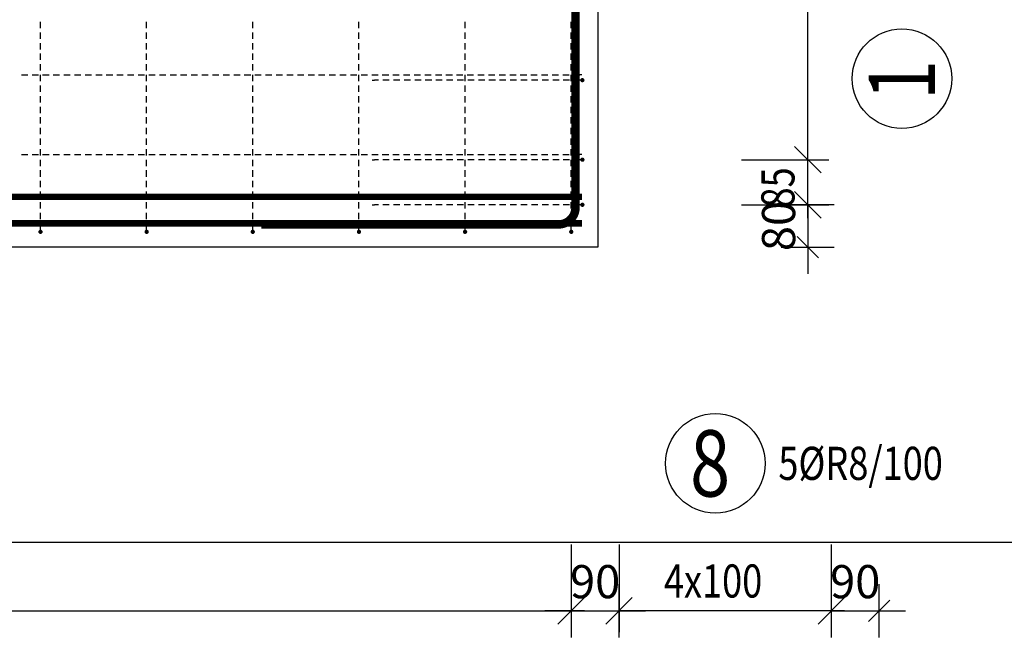
# Model space of a CAD drawing. Units: millimetres. Extents: x -83014 to -67264, y -36588 to -19711.
# Drawn here: x -77177 to -75322, y -32147 to -30982 of the extents above; entities that cross this region are included whole.
import ezdxf

# ---------------------------------------------------------------- set-up
doc = ezdxf.new("R2010")
doc.units = ezdxf.units.MM
doc.header["$LTSCALE"] = 20
doc.layers.add('CUTVIEWLIMITS', color=1, linetype='Continuous', plot=False)
for name, color, linetype in [('K-KOTY', 151, 'Continuous'), ('K-TVAR', 2, 'Continuous'), ('Kóty_POPIS_ŘADY', 2, 'Continuous'), ('P_PŘÍČNÉ-HORNÍ', 31, 'Continuous'), ('Polp_POLOŽKA', 2, 'Continuous')]:
    doc.layers.add(name, color=color, linetype=linetype)
doc.styles.add('KCE-text', font='romans.shx', dxfattribs={"width": 0.8, "height": 62.5})
doc.styles.add('RomanS', font='romans.shx', dxfattribs={"width": 0.7})
doc.dimstyles.new('KCE-25', dxfattribs={"dimscale": 25, "dimtxt": 2.5, "dimasz": 1, "dimexe": 1.25, "dimexo": 0.625, "dimtad": 1, "dimdec": 0, "dimtxsty": 'RomanS', "dimblk": 'dim_end', "dimcen": 2.5, "dimse1": 1, "dimse2": 1, "dimclrt": 2, "dimadec": 1, "dimazin": 0, "dimtfac": 1, "dimtdec": 0, "dimtix": 1, "dimtmove": 2, "dimatfit": 3, "dimldrblk": 'dim_end', "dimfxl": 1, "dimarcsym": 0})

# ---------------------------------------------------------------- blocks, each defined once
blk = doc.blocks.new('dim_end')
for p, q in [((0, 2), (0, -2)), ((-0.8, -0.8), (0.8, 0.8)), ((1, 0), (-1, 0))]:
    blk.add_line(p, q)
blk = doc.blocks.new('*D664')
at = {"layer": 'Defpoints', "color": 0, "ltscale": 0.5, "transparency": 16777216}
for p in [(-76116.6, -31331.1), (-76087.6, -31411.1), (-75692, -31411.1)]:
    blk.add_point(p, dxfattribs=at)
at = {"layer": 'K-KOTY', "color": 0, "lineweight": -2, "ltscale": 0.5, "transparency": 16777216}
for p, q in [((-75692, -31306.1), (-75692, -31281.1)), ((-75692, -31331.1), (-75692, -31411.1)), ((-75692, -31436.1), (-75692, -31461.1))]:
    blk.add_line(p, q, dxfattribs=at)
at = {"layer": 'K-KOTY', "color": 0, "lineweight": -2, "ltscale": 0.5, "transparency": 16777216, "xscale": 25, "yscale": 25, "zscale": 25}
for p, rotation in [((-75692, -31331.1), 270), ((-75692, -31411.1), 90)]:
    blk.add_blockref('dim_end', p, dxfattribs=dict(at, rotation=rotation))
at = {"layer": 'K-KOTY', "color": 2, "ltscale": 0.5, "transparency": 16777216, "insert": (-75738.9, -31371.1), "char_height": 62.5, "attachment_point": 5, "rotation": 90, "style": 'RomanS'}
blk.add_mtext('80', dxfattribs=at)
blk = doc.blocks.new('*D665')
at = {"layer": 'Defpoints', "color": 0, "ltscale": 0.5, "transparency": 16777216}
for p in [(-76137.6, -31971.7), (-76047.6, -31971.7), (-76047.6, -32096.7)]:
    blk.add_point(p, dxfattribs=at)
at = {"layer": 'K-KOTY', "color": 0, "lineweight": -2, "ltscale": 0.5, "transparency": 16777216}
for p, q in [((-76162.6, -32096.7), (-76187.6, -32096.7)), ((-76137.6, -32096.7), (-76047.6, -32096.7)), ((-76022.6, -32096.7), (-75997.6, -32096.7))]:
    blk.add_line(p, q, dxfattribs=at)
at = {"layer": 'K-KOTY', "color": 0, "lineweight": -2, "ltscale": 0.5, "transparency": 16777216, "xscale": 25, "yscale": 25, "zscale": 25}
blk.add_blockref('dim_end', (-76137.6, -32096.7), dxfattribs=at)
at = {"layer": 'K-KOTY', "color": 0, "lineweight": -2, "ltscale": 0.5, "transparency": 16777216, "xscale": 25, "yscale": 25, "zscale": 25, "rotation": 180}
blk.add_blockref('dim_end', (-76047.6, -32096.7), dxfattribs=at)
at = {"layer": 'K-KOTY', "color": 2, "ltscale": 0.5, "transparency": 16777216, "insert": (-76092.6, -32049.8), "char_height": 62.5, "attachment_point": 5, "style": 'RomanS'}
blk.add_mtext('90', dxfattribs=at)
blk = doc.blocks.new('*D666')
at = {"layer": 'Defpoints', "color": 0, "ltscale": 0.5, "transparency": 16777216}
for p in [(-75647.6, -30302.1), (-75557.6, -30331.1), (-75557.6, -32096.7)]:
    blk.add_point(p, dxfattribs=at)
at = {"layer": 'K-KOTY', "color": 0, "lineweight": -2, "ltscale": 0.5, "transparency": 16777216}
for p, q in [((-75672.6, -32096.7), (-75697.6, -32096.7)), ((-75647.6, -32096.7), (-75557.6, -32096.7)), ((-75532.6, -32096.7), (-75507.6, -32096.7))]:
    blk.add_line(p, q, dxfattribs=at)
at = {"layer": 'K-KOTY', "color": 0, "lineweight": -2, "ltscale": 0.5, "transparency": 16777216, "xscale": 25, "yscale": 25, "zscale": 25}
blk.add_blockref('dim_end', (-75647.6, -32096.7), dxfattribs=at)
at = {"layer": 'K-KOTY', "color": 0, "lineweight": -2, "ltscale": 0.5, "transparency": 16777216, "xscale": 25, "yscale": 25, "zscale": 25, "rotation": 180}
blk.add_blockref('dim_end', (-75557.6, -32096.7), dxfattribs=at)
at = {"layer": 'K-KOTY', "color": 2, "ltscale": 0.5, "transparency": 16777216, "insert": (-75602.6, -32049.8), "char_height": 62.5, "attachment_point": 5, "style": 'RomanS'}
blk.add_mtext('90', dxfattribs=at)

msp = doc.modelspace()

# ---------------------------------------------------------------- linework, layer by layer
at = {"layer": 'CUTVIEWLIMITS'}
msp.add_lwpolyline([(-81673.6, -31967.1), (-75001.6, -31967.1), (-75001.6, -29505.1), (-81673.6, -29505.1)], close=True, dxfattribs=at)
at = {"layer": 'K-TVAR', "color": 7}
for p, q in [((-76087.6, -30331.1), (-76087.6, -31411.1)), ((-76087.6, -31411.1), (-80587.6, -31411.1))]:
    msp.add_line(p, q, dxfattribs=at)
at = {"layer": 'Kóty_POPIS_ŘADY', "color": 151}
for p, q in [((-75692, -31331.1), (-75692, -30346.1)), ((-75717, -31221.1), (-75667, -31271.1)), ((-75667, -31271.1), (-75717, -31221.1)), ((-75817, -31246.1), (-75652, -31246.1)), ((-75717, -31306.1), (-75667, -31356.1)), ((-75817, -31331.1), (-75652, -31331.1)), ((-76137.6, -31971.7), (-76137.6, -32136.7)), ((-76047.6, -31971.7), (-76047.6, -32136.7)), ((-75647.6, -31971.7), (-75647.6, -32136.7)), ((-76162.6, -32121.7), (-76112.6, -32071.7)), ((-76022.6, -32071.7), (-76072.6, -32121.7)), ((-75672.6, -32121.7), (-75622.6, -32071.7)), ((-80537.6, -32096.7), (-76137.6, -32096.7)), ((-75647.6, -32096.7), (-76047.6, -32096.7))]:
    msp.add_line(p, q, dxfattribs=at)
at = {"layer": 'P_PŘÍČNÉ-HORNÍ'}
for points in [[(-76721.6, -31368.1, 16, 16, 0), (-76161.6, -31368.1, 16, 16, 0.414214), (-76129.6, -31336.1, 16, 16, 0), (-76129.6, -30136.1, 16, 16, 0.414214), (-76161.6, -30104.1, 16, 16, 0), (-76721.6, -30104.1, 16, 16, 0)], [(-80557.6, -31316.1, 12, 12, 0), (-76117.6, -31316.1, 12, 12, 0)], [(-80557.6, -31366.1, 12, 12, 0), (-76117.6, -31366.1, 12, 12, 0)]]:
    msp.add_lwpolyline(points, format="xyseb", dxfattribs=at)
for points in [[(-77137.6, -30998.1), (-77137.6, -30986.1)], [(-76937.6, -30998.1), (-76937.6, -30986.1)], [(-76737.6, -30998.1), (-76737.6, -30986.1)], [(-76537.6, -30998.1), (-76537.6, -30986.1)], [(-76337.6, -30998.1), (-76337.6, -30986.1)], [(-76137.6, -30998.1), (-76137.6, -30986.1)], [(-77137.6, -31018.1), (-77137.6, -31006.1)], [(-76937.6, -31018.1), (-76937.6, -31006.1)], [(-76737.6, -31018.1), (-76737.6, -31006.1)], [(-76537.6, -31018.1), (-76537.6, -31006.1)], [(-76337.6, -31018.1), (-76337.6, -31006.1)], [(-76137.6, -31018.1), (-76137.6, -31006.1)], [(-77137.6, -31038.1), (-77137.6, -31026.1)], [(-76937.6, -31038.1), (-76937.6, -31026.1)], [(-76737.6, -31038.1), (-76737.6, -31026.1)], [(-76537.6, -31038.1), (-76537.6, -31026.1)], [(-76337.6, -31038.1), (-76337.6, -31026.1)], [(-76137.6, -31038.1), (-76137.6, -31026.1)], [(-77137.6, -31058.1), (-77137.6, -31046.1)], [(-76937.6, -31058.1), (-76937.6, -31046.1)], [(-76737.6, -31058.1), (-76737.6, -31046.1)], [(-76537.6, -31058.1), (-76537.6, -31046.1)], [(-76337.6, -31058.1), (-76337.6, -31046.1)], [(-76137.6, -31058.1), (-76137.6, -31046.1)], [(-77137.6, -31078.1), (-77137.6, -31066.1)], [(-76937.6, -31078.1), (-76937.6, -31066.1)], [(-76737.6, -31078.1), (-76737.6, -31066.1)], [(-76537.6, -31078.1), (-76537.6, -31066.1)], [(-76337.6, -31078.1), (-76337.6, -31066.1)], [(-76137.6, -31078.1), (-76137.6, -31066.1)], [(-77173.6, -31086.1), (-77161.6, -31086.1)], [(-77173.6, -31086.1), (-77161.6, -31086.1)], [(-77153.6, -31086.1), (-77141.6, -31086.1)], [(-77153.6, -31086.1), (-77141.6, -31086.1)], [(-77137.6, -31098.1), (-77137.6, -31086.1)], [(-77133.6, -31086.1), (-77121.6, -31086.1)], [(-77133.6, -31086.1), (-77121.6, -31086.1)], [(-77113.6, -31086.1), (-77101.6, -31086.1)], [(-77113.6, -31086.1), (-77101.6, -31086.1)], [(-77093.6, -31086.1), (-77081.6, -31086.1)], [(-77093.6, -31086.1), (-77081.6, -31086.1)], [(-77073.6, -31086.1), (-77061.6, -31086.1)], [(-77073.6, -31086.1), (-77061.6, -31086.1)], [(-77053.6, -31086.1), (-77041.6, -31086.1)], [(-77053.6, -31086.1), (-77041.6, -31086.1)], [(-77033.6, -31086.1), (-77021.6, -31086.1)], [(-77033.6, -31086.1), (-77021.6, -31086.1)], [(-77013.6, -31086.1), (-77001.6, -31086.1)], [(-77013.6, -31086.1), (-77001.6, -31086.1)], [(-76993.6, -31086.1), (-76981.6, -31086.1)], [(-76993.6, -31086.1), (-76981.6, -31086.1)], [(-76973.6, -31086.1), (-76961.6, -31086.1)], [(-76973.6, -31086.1), (-76961.6, -31086.1)], [(-76953.6, -31086.1), (-76941.6, -31086.1)], [(-76953.6, -31086.1), (-76941.6, -31086.1)], [(-76937.6, -31098.1), (-76937.6, -31086.1)], [(-76933.6, -31086.1), (-76921.6, -31086.1)], [(-76933.6, -31086.1), (-76921.6, -31086.1)], [(-76913.6, -31086.1), (-76901.6, -31086.1)], [(-76913.6, -31086.1), (-76901.6, -31086.1)], [(-76893.6, -31086.1), (-76881.6, -31086.1)], [(-76893.6, -31086.1), (-76881.6, -31086.1)], [(-76873.6, -31086.1), (-76861.6, -31086.1)], [(-76873.6, -31086.1), (-76861.6, -31086.1)], [(-76853.6, -31086.1), (-76841.6, -31086.1)], [(-76853.6, -31086.1), (-76841.6, -31086.1)], [(-76833.6, -31086.1), (-76821.6, -31086.1)], [(-76833.6, -31086.1), (-76821.6, -31086.1)], [(-76813.6, -31086.1), (-76801.6, -31086.1)], [(-76813.6, -31086.1), (-76801.6, -31086.1)], [(-76793.6, -31086.1), (-76781.6, -31086.1)], [(-76793.6, -31086.1), (-76781.6, -31086.1)], [(-76773.6, -31086.1), (-76761.6, -31086.1)], [(-76773.6, -31086.1), (-76761.6, -31086.1)], [(-76753.6, -31086.1), (-76741.6, -31086.1)], [(-76753.6, -31086.1), (-76741.6, -31086.1)], [(-76737.6, -31098.1), (-76737.6, -31086.1)], [(-76733.6, -31086.1), (-76721.6, -31086.1)], [(-76733.6, -31086.1), (-76721.6, -31086.1)], [(-76713.6, -31086.1), (-76701.6, -31086.1)], [(-76713.6, -31086.1), (-76701.6, -31086.1)], [(-76693.6, -31086.1), (-76681.6, -31086.1)], [(-76693.6, -31086.1), (-76681.6, -31086.1)], [(-76673.6, -31086.1), (-76661.6, -31086.1)], [(-76673.6, -31086.1), (-76661.6, -31086.1)], [(-76653.6, -31086.1), (-76641.6, -31086.1)], [(-76653.6, -31086.1), (-76641.6, -31086.1)], [(-76633.6, -31086.1), (-76621.6, -31086.1)], [(-76633.6, -31086.1), (-76621.6, -31086.1)], [(-76613.6, -31086.1), (-76601.6, -31086.1)], [(-76613.6, -31086.1), (-76601.6, -31086.1)], [(-76593.6, -31086.1), (-76581.6, -31086.1)], [(-76593.6, -31086.1), (-76581.6, -31086.1)], [(-76573.6, -31086.1), (-76561.6, -31086.1)], [(-76573.6, -31086.1), (-76561.6, -31086.1)], [(-76553.6, -31086.1), (-76541.6, -31086.1)], [(-76553.6, -31086.1), (-76541.6, -31086.1)], [(-76537.6, -31098.1), (-76537.6, -31086.1)], [(-76533.6, -31086.1), (-76521.6, -31086.1)], [(-76533.6, -31086.1), (-76521.6, -31086.1)], [(-76513.6, -31086.1), (-76501.6, -31086.1)], [(-76513.6, -31086.1), (-76501.6, -31086.1)], [(-76493.6, -31086.1), (-76481.6, -31086.1)], [(-76493.6, -31086.1), (-76481.6, -31086.1)], [(-76473.6, -31086.1), (-76461.6, -31086.1)], [(-76473.6, -31086.1), (-76461.6, -31086.1)], [(-76453.6, -31086.1), (-76441.6, -31086.1)], [(-76453.6, -31086.1), (-76441.6, -31086.1)], [(-76433.6, -31086.1), (-76421.6, -31086.1)], [(-76433.6, -31086.1), (-76421.6, -31086.1)], [(-76413.6, -31086.1), (-76401.6, -31086.1)], [(-76413.6, -31086.1), (-76401.6, -31086.1)], [(-76393.6, -31086.1), (-76381.6, -31086.1)], [(-76393.6, -31086.1), (-76381.6, -31086.1)], [(-76373.6, -31086.1), (-76361.6, -31086.1)], [(-76373.6, -31086.1), (-76361.6, -31086.1)], [(-76353.6, -31086.1), (-76341.6, -31086.1)], [(-76353.6, -31086.1), (-76341.6, -31086.1)], [(-76337.6, -31098.1), (-76337.6, -31086.1)], [(-76333.6, -31086.1), (-76321.6, -31086.1)], [(-76333.6, -31086.1), (-76321.6, -31086.1)], [(-76313.6, -31086.1), (-76301.6, -31086.1)], [(-76313.6, -31086.1), (-76301.6, -31086.1)], [(-76293.6, -31086.1), (-76281.6, -31086.1)], [(-76293.6, -31086.1), (-76281.6, -31086.1)], [(-76273.6, -31086.1), (-76261.6, -31086.1)], [(-76273.6, -31086.1), (-76261.6, -31086.1)], [(-76253.6, -31086.1), (-76241.6, -31086.1)], [(-76253.6, -31086.1), (-76241.6, -31086.1)], [(-76233.6, -31086.1), (-76221.6, -31086.1)], [(-76233.6, -31086.1), (-76221.6, -31086.1)], [(-76213.6, -31086.1), (-76201.6, -31086.1)], [(-76213.6, -31086.1), (-76201.6, -31086.1)], [(-76193.6, -31086.1), (-76181.6, -31086.1)], [(-76193.6, -31086.1), (-76181.6, -31086.1)], [(-76173.6, -31086.1), (-76161.6, -31086.1)], [(-76173.6, -31086.1), (-76161.6, -31086.1)], [(-76153.6, -31086.1), (-76141.6, -31086.1)], [(-76153.6, -31086.1), (-76141.6, -31086.1)], [(-76137.6, -31098.1), (-76137.6, -31086.1)], [(-76133.6, -31086.1), (-76121.6, -31086.1)], [(-76133.6, -31086.1), (-76121.6, -31086.1)], [(-76117.6, -31086.1), (-76121.6, -31086.1)], [(-76117.6, -31086.1), (-76121.6, -31086.1)], [(-77137.6, -31118.1), (-77137.6, -31106.1)], [(-76937.6, -31118.1), (-76937.6, -31106.1)], [(-76737.6, -31118.1), (-76737.6, -31106.1)], [(-76537.6, -31118.1), (-76537.6, -31106.1)], [(-76512.6, -31096.1), (-76508.6, -31096.1)], [(-76500.6, -31096.1), (-76508.6, -31096.1)], [(-76480.6, -31096.1), (-76492.6, -31096.1)], [(-76460.6, -31096.1), (-76472.6, -31096.1)], [(-76440.6, -31096.1), (-76452.6, -31096.1)], [(-76420.6, -31096.1), (-76432.6, -31096.1)], [(-76400.6, -31096.1), (-76412.6, -31096.1)], [(-76380.6, -31096.1), (-76392.6, -31096.1)], [(-76360.6, -31096.1), (-76372.6, -31096.1)], [(-76340.6, -31096.1), (-76352.6, -31096.1)], [(-76337.6, -31118.1), (-76337.6, -31106.1)], [(-76320.6, -31096.1), (-76332.6, -31096.1)], [(-76300.6, -31096.1), (-76312.6, -31096.1)], [(-76280.6, -31096.1), (-76292.6, -31096.1)], [(-76260.6, -31096.1), (-76272.6, -31096.1)], [(-76240.6, -31096.1), (-76252.6, -31096.1)], [(-76220.6, -31096.1), (-76232.6, -31096.1)], [(-76200.6, -31096.1), (-76212.6, -31096.1)], [(-76180.6, -31096.1), (-76192.6, -31096.1)], [(-76160.6, -31096.1), (-76172.6, -31096.1)], [(-76140.6, -31096.1), (-76152.6, -31096.1)], [(-76137.6, -31118.1), (-76137.6, -31106.1)], [(-76120.6, -31096.1), (-76132.6, -31096.1)], [(-77137.6, -31138.1), (-77137.6, -31126.1)], [(-76937.6, -31138.1), (-76937.6, -31126.1)], [(-76737.6, -31138.1), (-76737.6, -31126.1)], [(-76537.6, -31138.1), (-76537.6, -31126.1)], [(-76337.6, -31138.1), (-76337.6, -31126.1)], [(-76137.6, -31138.1), (-76137.6, -31126.1)], [(-77137.6, -31158.1), (-77137.6, -31146.1)], [(-76937.6, -31158.1), (-76937.6, -31146.1)], [(-76737.6, -31158.1), (-76737.6, -31146.1)], [(-76537.6, -31158.1), (-76537.6, -31146.1)], [(-76337.6, -31158.1), (-76337.6, -31146.1)], [(-76137.6, -31158.1), (-76137.6, -31146.1)], [(-77137.6, -31178.1), (-77137.6, -31166.1)], [(-76937.6, -31178.1), (-76937.6, -31166.1)], [(-76737.6, -31178.1), (-76737.6, -31166.1)], [(-76537.6, -31178.1), (-76537.6, -31166.1)], [(-76337.6, -31178.1), (-76337.6, -31166.1)], [(-76137.6, -31178.1), (-76137.6, -31166.1)], [(-77137.6, -31198.1), (-77137.6, -31186.1)], [(-76937.6, -31198.1), (-76937.6, -31186.1)], [(-76737.6, -31198.1), (-76737.6, -31186.1)], [(-76537.6, -31198.1), (-76537.6, -31186.1)], [(-76337.6, -31198.1), (-76337.6, -31186.1)], [(-76137.6, -31198.1), (-76137.6, -31186.1)], [(-77137.6, -31218.1), (-77137.6, -31206.1)], [(-76937.6, -31218.1), (-76937.6, -31206.1)], [(-76737.6, -31218.1), (-76737.6, -31206.1)], [(-76537.6, -31218.1), (-76537.6, -31206.1)], [(-76337.6, -31218.1), (-76337.6, -31206.1)], [(-76137.6, -31218.1), (-76137.6, -31206.1)], [(-77173.6, -31236.1), (-77161.6, -31236.1)], [(-77173.6, -31236.1), (-77161.6, -31236.1)], [(-77153.6, -31236.1), (-77141.6, -31236.1)], [(-77153.6, -31236.1), (-77141.6, -31236.1)], [(-77137.6, -31238.1), (-77137.6, -31226.1)], [(-77133.6, -31236.1), (-77121.6, -31236.1)], [(-77133.6, -31236.1), (-77121.6, -31236.1)], [(-77113.6, -31236.1), (-77101.6, -31236.1)], [(-77113.6, -31236.1), (-77101.6, -31236.1)], [(-77093.6, -31236.1), (-77081.6, -31236.1)], [(-77093.6, -31236.1), (-77081.6, -31236.1)], [(-77073.6, -31236.1), (-77061.6, -31236.1)], [(-77073.6, -31236.1), (-77061.6, -31236.1)], [(-77053.6, -31236.1), (-77041.6, -31236.1)], [(-77053.6, -31236.1), (-77041.6, -31236.1)], [(-77033.6, -31236.1), (-77021.6, -31236.1)], [(-77033.6, -31236.1), (-77021.6, -31236.1)], [(-77013.6, -31236.1), (-77001.6, -31236.1)], [(-77013.6, -31236.1), (-77001.6, -31236.1)], [(-76993.6, -31236.1), (-76981.6, -31236.1)], [(-76993.6, -31236.1), (-76981.6, -31236.1)], [(-76973.6, -31236.1), (-76961.6, -31236.1)], [(-76973.6, -31236.1), (-76961.6, -31236.1)], [(-76953.6, -31236.1), (-76941.6, -31236.1)], [(-76953.6, -31236.1), (-76941.6, -31236.1)], [(-76937.6, -31238.1), (-76937.6, -31226.1)], [(-76933.6, -31236.1), (-76921.6, -31236.1)], [(-76933.6, -31236.1), (-76921.6, -31236.1)], [(-76913.6, -31236.1), (-76901.6, -31236.1)], [(-76913.6, -31236.1), (-76901.6, -31236.1)], [(-76893.6, -31236.1), (-76881.6, -31236.1)], [(-76893.6, -31236.1), (-76881.6, -31236.1)], [(-76873.6, -31236.1), (-76861.6, -31236.1)], [(-76873.6, -31236.1), (-76861.6, -31236.1)], [(-76853.6, -31236.1), (-76841.6, -31236.1)], [(-76853.6, -31236.1), (-76841.6, -31236.1)], [(-76833.6, -31236.1), (-76821.6, -31236.1)], [(-76833.6, -31236.1), (-76821.6, -31236.1)], [(-76813.6, -31236.1), (-76801.6, -31236.1)], [(-76813.6, -31236.1), (-76801.6, -31236.1)], [(-76793.6, -31236.1), (-76781.6, -31236.1)], [(-76793.6, -31236.1), (-76781.6, -31236.1)], [(-76773.6, -31236.1), (-76761.6, -31236.1)], [(-76773.6, -31236.1), (-76761.6, -31236.1)], [(-76753.6, -31236.1), (-76741.6, -31236.1)], [(-76753.6, -31236.1), (-76741.6, -31236.1)], [(-76737.6, -31238.1), (-76737.6, -31226.1)], [(-76733.6, -31236.1), (-76721.6, -31236.1)], [(-76733.6, -31236.1), (-76721.6, -31236.1)], [(-76713.6, -31236.1), (-76701.6, -31236.1)], [(-76713.6, -31236.1), (-76701.6, -31236.1)], [(-76693.6, -31236.1), (-76681.6, -31236.1)], [(-76693.6, -31236.1), (-76681.6, -31236.1)], [(-76673.6, -31236.1), (-76661.6, -31236.1)], [(-76673.6, -31236.1), (-76661.6, -31236.1)], [(-76653.6, -31236.1), (-76641.6, -31236.1)], [(-76653.6, -31236.1), (-76641.6, -31236.1)], [(-76633.6, -31236.1), (-76621.6, -31236.1)], [(-76633.6, -31236.1), (-76621.6, -31236.1)], [(-76613.6, -31236.1), (-76601.6, -31236.1)], [(-76613.6, -31236.1), (-76601.6, -31236.1)], [(-76593.6, -31236.1), (-76581.6, -31236.1)], [(-76593.6, -31236.1), (-76581.6, -31236.1)], [(-76573.6, -31236.1), (-76561.6, -31236.1)], [(-76573.6, -31236.1), (-76561.6, -31236.1)], [(-76553.6, -31236.1), (-76541.6, -31236.1)], [(-76553.6, -31236.1), (-76541.6, -31236.1)], [(-76537.6, -31238.1), (-76537.6, -31226.1)], [(-76533.6, -31236.1), (-76521.6, -31236.1)], [(-76533.6, -31236.1), (-76521.6, -31236.1)], [(-76513.6, -31236.1), (-76501.6, -31236.1)], [(-76513.6, -31236.1), (-76501.6, -31236.1)], [(-76493.6, -31236.1), (-76481.6, -31236.1)], [(-76493.6, -31236.1), (-76481.6, -31236.1)], [(-76473.6, -31236.1), (-76461.6, -31236.1)], [(-76473.6, -31236.1), (-76461.6, -31236.1)], [(-76453.6, -31236.1), (-76441.6, -31236.1)], [(-76453.6, -31236.1), (-76441.6, -31236.1)], [(-76433.6, -31236.1), (-76421.6, -31236.1)], [(-76433.6, -31236.1), (-76421.6, -31236.1)], [(-76413.6, -31236.1), (-76401.6, -31236.1)], [(-76413.6, -31236.1), (-76401.6, -31236.1)], [(-76393.6, -31236.1), (-76381.6, -31236.1)], [(-76393.6, -31236.1), (-76381.6, -31236.1)], [(-76373.6, -31236.1), (-76361.6, -31236.1)], [(-76373.6, -31236.1), (-76361.6, -31236.1)], [(-76353.6, -31236.1), (-76341.6, -31236.1)], [(-76353.6, -31236.1), (-76341.6, -31236.1)], [(-76337.6, -31238.1), (-76337.6, -31226.1)], [(-76333.6, -31236.1), (-76321.6, -31236.1)], [(-76333.6, -31236.1), (-76321.6, -31236.1)], [(-76313.6, -31236.1), (-76301.6, -31236.1)], [(-76313.6, -31236.1), (-76301.6, -31236.1)], [(-76293.6, -31236.1), (-76281.6, -31236.1)], [(-76293.6, -31236.1), (-76281.6, -31236.1)], [(-76273.6, -31236.1), (-76261.6, -31236.1)], [(-76273.6, -31236.1), (-76261.6, -31236.1)], [(-76253.6, -31236.1), (-76241.6, -31236.1)], [(-76253.6, -31236.1), (-76241.6, -31236.1)], [(-76233.6, -31236.1), (-76221.6, -31236.1)], [(-76233.6, -31236.1), (-76221.6, -31236.1)], [(-76213.6, -31236.1), (-76201.6, -31236.1)], [(-76213.6, -31236.1), (-76201.6, -31236.1)], [(-76193.6, -31236.1), (-76181.6, -31236.1)], [(-76193.6, -31236.1), (-76181.6, -31236.1)], [(-76173.6, -31236.1), (-76161.6, -31236.1)], [(-76173.6, -31236.1), (-76161.6, -31236.1)], [(-76153.6, -31236.1), (-76141.6, -31236.1)], [(-76153.6, -31236.1), (-76141.6, -31236.1)], [(-76137.6, -31238.1), (-76137.6, -31226.1)], [(-76133.6, -31236.1), (-76121.6, -31236.1)], [(-76133.6, -31236.1), (-76121.6, -31236.1)], [(-76117.6, -31236.1), (-76121.6, -31236.1)], [(-76117.6, -31236.1), (-76121.6, -31236.1)], [(-77137.6, -31258.1), (-77137.6, -31246.1)], [(-76937.6, -31258.1), (-76937.6, -31246.1)], [(-76737.6, -31258.1), (-76737.6, -31246.1)], [(-76537.6, -31258.1), (-76537.6, -31246.1)], [(-76512.6, -31246.1), (-76508.6, -31246.1)], [(-76500.6, -31246.1), (-76508.6, -31246.1)], [(-76480.6, -31246.1), (-76492.6, -31246.1)], [(-76460.6, -31246.1), (-76472.6, -31246.1)], [(-76440.6, -31246.1), (-76452.6, -31246.1)], [(-76420.6, -31246.1), (-76432.6, -31246.1)], [(-76400.6, -31246.1), (-76412.6, -31246.1)], [(-76380.6, -31246.1), (-76392.6, -31246.1)], [(-76360.6, -31246.1), (-76372.6, -31246.1)], [(-76340.6, -31246.1), (-76352.6, -31246.1)], [(-76337.6, -31258.1), (-76337.6, -31246.1)], [(-76320.6, -31246.1), (-76332.6, -31246.1)], [(-76300.6, -31246.1), (-76312.6, -31246.1)], [(-76280.6, -31246.1), (-76292.6, -31246.1)], [(-76260.6, -31246.1), (-76272.6, -31246.1)], [(-76240.6, -31246.1), (-76252.6, -31246.1)], [(-76220.6, -31246.1), (-76232.6, -31246.1)], [(-76200.6, -31246.1), (-76212.6, -31246.1)], [(-76180.6, -31246.1), (-76192.6, -31246.1)], [(-76160.6, -31246.1), (-76172.6, -31246.1)], [(-76140.6, -31246.1), (-76152.6, -31246.1)], [(-76137.6, -31258.1), (-76137.6, -31246.1)], [(-76120.6, -31246.1), (-76132.6, -31246.1)], [(-77137.6, -31278.1), (-77137.6, -31266.1)], [(-76937.6, -31278.1), (-76937.6, -31266.1)], [(-76737.6, -31278.1), (-76737.6, -31266.1)], [(-76537.6, -31278.1), (-76537.6, -31266.1)], [(-76337.6, -31278.1), (-76337.6, -31266.1)], [(-76137.6, -31278.1), (-76137.6, -31266.1)], [(-77137.6, -31298.1), (-77137.6, -31286.1)], [(-76937.6, -31298.1), (-76937.6, -31286.1)], [(-76737.6, -31298.1), (-76737.6, -31286.1)], [(-76537.6, -31298.1), (-76537.6, -31286.1)], [(-76337.6, -31298.1), (-76337.6, -31286.1)], [(-76137.6, -31298.1), (-76137.6, -31286.1)], [(-77137.6, -31318.1), (-77137.6, -31306.1)], [(-76937.6, -31318.1), (-76937.6, -31306.1)], [(-76737.6, -31318.1), (-76737.6, -31306.1)], [(-76537.6, -31318.1), (-76537.6, -31306.1)], [(-76337.6, -31318.1), (-76337.6, -31306.1)], [(-76137.6, -31318.1), (-76137.6, -31306.1)], [(-77137.6, -31338.1), (-77137.6, -31326.1)], [(-76937.6, -31338.1), (-76937.6, -31326.1)], [(-76737.6, -31338.1), (-76737.6, -31326.1)], [(-76537.6, -31338.1), (-76537.6, -31326.1)], [(-76512.6, -31331.1), (-76508.6, -31331.1)], [(-76500.6, -31331.1), (-76508.6, -31331.1)], [(-76480.6, -31331.1), (-76492.6, -31331.1)], [(-76460.6, -31331.1), (-76472.6, -31331.1)], [(-76440.6, -31331.1), (-76452.6, -31331.1)], [(-76420.6, -31331.1), (-76432.6, -31331.1)], [(-76400.6, -31331.1), (-76412.6, -31331.1)], [(-76380.6, -31331.1), (-76392.6, -31331.1)], [(-76360.6, -31331.1), (-76372.6, -31331.1)], [(-76340.6, -31331.1), (-76352.6, -31331.1)], [(-76337.6, -31338.1), (-76337.6, -31326.1)], [(-76320.6, -31331.1), (-76332.6, -31331.1)], [(-76300.6, -31331.1), (-76312.6, -31331.1)], [(-76280.6, -31331.1), (-76292.6, -31331.1)], [(-76260.6, -31331.1), (-76272.6, -31331.1)], [(-76240.6, -31331.1), (-76252.6, -31331.1)], [(-76220.6, -31331.1), (-76232.6, -31331.1)], [(-76200.6, -31331.1), (-76212.6, -31331.1)], [(-76180.6, -31331.1), (-76192.6, -31331.1)], [(-76160.6, -31331.1), (-76172.6, -31331.1)], [(-76140.6, -31331.1), (-76152.6, -31331.1)], [(-76137.6, -31338.1), (-76137.6, -31326.1)], [(-76120.6, -31331.1), (-76132.6, -31331.1)], [(-77137.6, -31358.1), (-77137.6, -31346.1)], [(-76937.6, -31358.1), (-76937.6, -31346.1)], [(-76737.6, -31358.1), (-76737.6, -31346.1)], [(-76537.6, -31358.1), (-76537.6, -31346.1)], [(-76337.6, -31358.1), (-76337.6, -31346.1)], [(-76137.6, -31358.1), (-76137.6, -31346.1)], [(-77137.6, -31378.1), (-77137.6, -31366.1)], [(-76937.6, -31378.1), (-76937.6, -31366.1)], [(-76737.6, -31378.1), (-76737.6, -31366.1)], [(-76537.6, -31378.1), (-76537.6, -31366.1)], [(-76337.6, -31378.1), (-76337.6, -31366.1)], [(-76137.6, -31378.1), (-76137.6, -31366.1)]]:
    msp.add_lwpolyline(points, dxfattribs=at)
for points in [[(-76114.6, -31096.1, 4, 4, 1), (-76118.6, -31096.1, 4, 4, 1)], [(-76114.6, -31246.1, 4, 4, 1), (-76118.6, -31246.1, 4, 4, 1)], [(-76114.6, -31331.1, 4, 4, 1), (-76118.6, -31331.1, 4, 4, 1)], [(-77135.6, -31382.1, 4, 4, 1), (-77139.6, -31382.1, 4, 4, 1)], [(-76935.6, -31382.1, 4, 4, 1), (-76939.6, -31382.1, 4, 4, 1)], [(-76735.6, -31382.1, 4, 4, 1), (-76739.6, -31382.1, 4, 4, 1)], [(-76535.6, -31382.1, 4, 4, 1), (-76539.6, -31382.1, 4, 4, 1)], [(-76335.6, -31382.1, 4, 4, 1), (-76339.6, -31382.1, 4, 4, 1)], [(-76135.6, -31382.1, 4, 4, 1), (-76139.6, -31382.1, 4, 4, 1)]]:
    msp.add_lwpolyline(points, format="xyseb", close=True, dxfattribs=at)
at = {"layer": 'Polp_POLOŽKA', "color": 2}
for centre in [(-75514.6, -31093.2), (-75866.2, -31818.7)]:
    msp.add_circle(centre, 93.8, dxfattribs=at)

# ---------------------------------------------------------------- texts
at = {"layer": 'Kóty_POPIS_ŘADY', "color": 2, "style": 'KCE-text', "width": 0.8}
msp.add_text('85', height=62.5, rotation=90, dxfattribs=at).set_placement((-75717, -31336.2))
msp.add_text('4x100', height=62.5, dxfattribs=at).set_placement((-75963.1, -32071.7))
at = {"layer": 'Polp_POLOŽKA', "color": 1, "style": 'KCE-text', "width": 0.8}
msp.add_text('1', height=125, rotation=90, dxfattribs=at).set_placement((-75452.1, -31133.7))
msp.add_text('8', height=125, dxfattribs=at).set_placement((-75913.8, -31881.2))
at = {"layer": 'Polp_POLOŽKA', "color": 2, "style": 'KCE-text', "width": 0.8}
msp.add_text('5%%cR8/100', height=62.5, dxfattribs=at).set_placement((-75747.4, -31849.9))

# ---------------------------------------------------------------- dimensions: what is measured, and where the dimension line sits
at = {"layer": 'K-KOTY', "ltscale": 0.5}
for base, p1, p2, picture, middle in [((-75557.6, -32096.7), (-75647.6, -30302.1), (-75557.6, -30331.1), '*D666', (-75602.6, -32049.8)), ((-76047.6, -32096.7), (-76137.6, -31971.7), (-76047.6, -31971.7), '*D665', (-76092.6, -32049.8))]:
    dim = msp.add_linear_dim(base=base, p1=p1, p2=p2, dimstyle='KCE-25', override={"dimzin": 0}, dxfattribs=at)
    dim.commit()
    dim.dimension.update_dxf_attribs({"geometry": picture, "text_midpoint": middle})
dim = msp.add_linear_dim(base=(-75692, -31411.1), p1=(-76116.6, -31331.1), p2=(-76087.6, -31411.1), angle=90, dimstyle='KCE-25', override={"dimzin": 0}, dxfattribs=at)
dim.commit()
dim.dimension.update_dxf_attribs({"geometry": '*D664', "text_midpoint": (-75738.9, -31371.1)})

doc.saveas('drawing.dxf')
